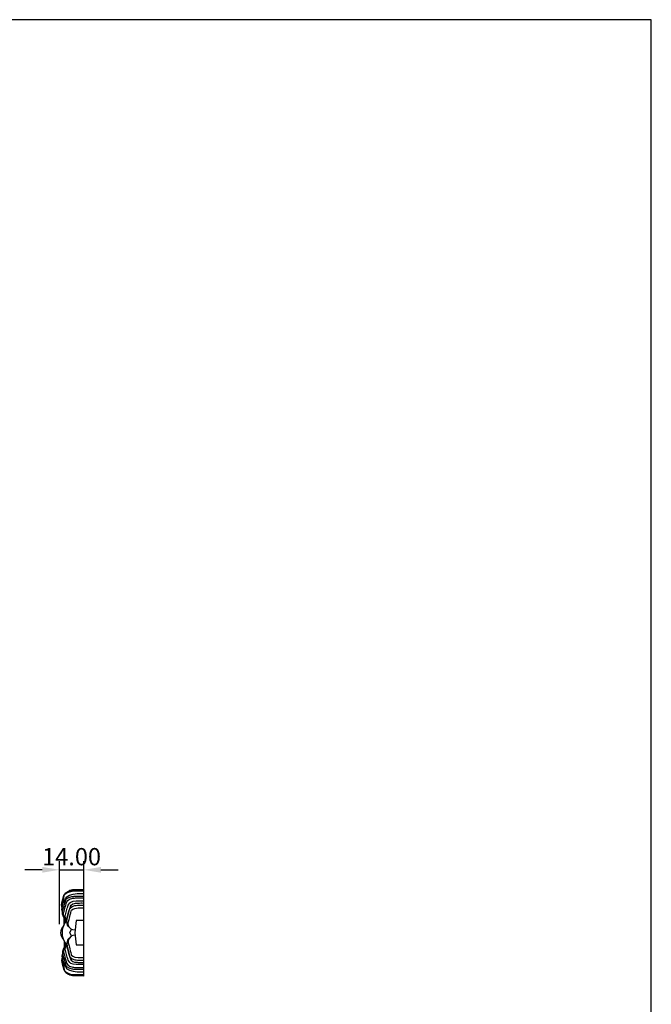
# Model space of a CAD drawing. Units: millimetres. Extents: x 0 to 1341, y 28 to 1187.
# Drawn here: x 975 to 1341, y 617 to 1187 of the extents above; entities that cross this region are included whole.
import ezdxf

# ---------------------------------------------------------------- set-up
doc = ezdxf.new("R2010")
doc.units = ezdxf.units.MM
doc.header["$MEASUREMENT"] = 0
doc.layers.add('1', color=7, linetype='Continuous', true_color=0x000000)
doc.styles.add('Arial', font='arial.ttf')
doc.dimstyles.new('Default 14', dxfattribs={"dimscale": 10, "dimtxt": 1, "dimasz": 1, "dimexe": 0.5, "dimexo": 0.5, "dimgap": 0.25, "dimtad": 1, "dimtoh": 1, "dimzin": 1, "dimdsep": 46, "dimtxsty": 'Arial', "dimcen": 0.5, "dimazin": 0, "dimtfac": 1, "dimtdec": 4, "dimtix": 1, "dimtmove": 1, "dimatfit": 3, "dimfxl": 0, "dimtolj": 1, "dimtzin": 1, "dimarcsym": 0})

# ---------------------------------------------------------------- blocks, each defined once
blk = doc.blocks.new('*D2')
at = {"layer": '1', "color": 0, "lineweight": -2}
for p, q in [((998.1, 662.99), (998.1, 699.4)), ((1012.1, 662.99), (1012.1, 699.4)), ((988.1, 694.4), (978.1, 694.4)), ((998.1, 694.4), (1012.1, 694.4)), ((1022.1, 694.4), (1032.1, 694.4))]:
    blk.add_line(p, q, dxfattribs=at)
at = {"layer": '1', "color": 0}
for points in [[(988.1, 692.73), (988.1, 696.07), (998.1, 694.4)], [(1022.1, 696.07), (1022.1, 692.73), (1012.1, 694.4)]]:
    blk.add_solid(points, dxfattribs=at)
at = {"layer": 'Defpoints', "color": 0}
for p in [(1012.1, 694.4), (998.1, 657.99), (1012.1, 657.99)]:
    blk.add_point(p, dxfattribs=at)
at = {"layer": '1', "color": 0, "insert": (1005.1, 702), "char_height": 10, "attachment_point": 5, "style": 'Arial'}
blk.add_mtext('\\A1;14.00', dxfattribs=at)

msp = doc.modelspace()

# ---------------------------------------------------------------- linework, layer by layer
at = {"layer": '1'}
for p, q in [((999.593, 676.085), (1000.628, 679.455)), ((1000.075, 674.316), (1000.847, 679.475)), ((1000.628, 679.455), (1001.157, 680.309)), ((1000.847, 679.475), (1001.276, 680.225)), ((1001.157, 680.309), (1001.855, 681.034)), ((1001.276, 680.225), (1001.934, 680.789)), ((1001.494, 677.644), (1002.361, 678.827)), ((1001.855, 681.034), (1003.36, 681.939)), ((1001.934, 680.789), (1003.885, 681.743)), ((1002.176, 677.588), (1003.507, 678.417)), ((1002.361, 678.827), (1003.827, 679.723)), ((1002.839, 681.693), (1004.143, 682.535)), ((1003.36, 681.939), (1005.049, 682.429)), ((1003.507, 678.417), (1005.268, 678.933)), ((1003.827, 679.723), (1005.95, 680.345)), ((1003.885, 681.743), (1005.355, 682.125)), ((1004.143, 682.535), (1005.634, 682.963)), ((1005.355, 682.125), (1012.095, 682.184)), ((1005.634, 682.963), (1012.095, 683.095)), ((1005.95, 680.345), (1008.4, 680.592)), ((1008.4, 680.592), (1012.095, 680.625)), ((1012.095, 683.095), (1012.095, 632.892)), ((999.332, 674.092), (999.593, 676.085)), ((999.578, 672.099), (999.332, 674.092)), ((999.544, 671.592), (999.986, 674.009)), ((999.986, 674.009), (1000.456, 675.41)), ((1000.456, 675.41), (1001.494, 677.644)), ((1001.87, 677.165), (1002.176, 677.588)), ((1002.369, 675.773), (1002.869, 676.697)), ((1002.869, 676.697), (1003.953, 677.445)), ((1003.118, 673.877), (1003.428, 674.54)), ((1003.428, 674.54), (1004.044, 675.297)), ((1003.953, 677.445), (1005.74, 677.929)), ((1004.044, 675.297), (1004.611, 675.758)), ((1004.225, 672.172), (1005.417, 673.084)), ((1004.558, 673.371), (1004.928, 673.917)), ((1004.611, 675.758), (1005.994, 676.226)), ((1004.928, 673.917), (1005.771, 674.621)), ((1005.417, 673.084), (1007.063, 673.699)), ((1005.771, 674.621), (1006.808, 674.982)), ((1005.994, 676.226), (1007.695, 676.386)), ((1007.695, 676.386), (1012.095, 676.401)), ((999.613, 670.611), (999.544, 671.592)), ((999.844, 669.91), (999.613, 670.611)), ((1000.056, 668.173), (999.831, 669.316)), ((999.92, 668.786), (999.87, 670.089)), ((1000.221, 668.06), (999.92, 668.786)), ((1000.696, 667.433), (1000.221, 668.06)), ((1000.457, 668.36), (1000.45, 669.154)), ((1000.734, 667.339), (1000.457, 668.36)), ((1001.754, 665.8), (1000.734, 667.339)), ((1001.682, 666.046), (1001.485, 667.489)), ((1002.613, 665.838), (1003.934, 671.479)), ((1003.934, 671.479), (1004.225, 672.172)), ((1004.806, 670.634), (1005.094, 671.084)), ((1005.094, 671.084), (1005.735, 671.579)), ((1005.735, 671.579), (1006.98, 672.087)), ((1006.98, 672.087), (1008.852, 672.338)), ((1008.852, 672.338), (1012.095, 672.351)), ((1000.597, 662.134), (999.819, 661.267)), ((999.935, 659.912), (1000.415, 661.682)), ((1000.415, 661.682), (1001.261, 663.411)), ((1000.792, 663.437), (1000.811, 666.177)), ((1000.893, 662.761), (1000.792, 663.437)), ((1000.804, 663.841), (1000.921, 663.805)), ((1000.921, 663.805), (1001.642, 664.571)), ((1001.261, 663.411), (1002.275, 664.713)), ((1001.875, 664.268), (1001.34, 665.065)), ((1002.275, 664.713), (1001.682, 666.046)), ((1002.225, 665.12), (1002.338, 666.213)), ((1002.409, 664.261), (1002.225, 665.12)), ((1002.41, 664.342), (1002.613, 665.838)), ((1002.489, 663.339), (1002.41, 664.342)), ((1002.78, 662.377), (1002.489, 663.339)), ((1003.159, 661.725), (1002.78, 662.377)), ((1003.07, 662.746), (1003.136, 663.817)), ((1003.717, 661.27), (1003.07, 662.746)), ((1003.879, 661.024), (1003.159, 661.725)), ((1007.697, 665.093), (1006.913, 657.993)), ((1012.095, 665.093), (1007.697, 665.093)), ((998.875, 659.151), (998.745, 657.993)), ((998.745, 657.993), (998.875, 656.835)), ((999.236, 660.258), (998.875, 659.151)), ((998.875, 656.835), (999.236, 655.728)), ((999.819, 661.267), (999.236, 660.258)), ((999.236, 655.728), (999.819, 654.719)), ((999.771, 657.993), (999.935, 659.912)), ((999.935, 656.074), (999.771, 657.993)), ((1000.415, 654.304), (999.935, 656.074)), ((1004.773, 660.052), (1003.717, 661.27)), ((1004.773, 655.934), (1003.717, 654.716)), ((1004.077, 657.993), (1004.254, 658.549)), ((1004.254, 657.437), (1004.077, 657.993)), ((1004.254, 658.549), (1005.016, 659.891)), ((1005.016, 656.095), (1004.254, 657.437)), ((1005.745, 659.597), (1004.773, 660.052)), ((1005.745, 656.389), (1004.773, 655.934)), ((1007.087, 659.519), (1005.745, 659.597)), ((1007.087, 656.467), (1005.745, 656.389)), ((1006.913, 657.993), (1007.697, 650.893)), ((999.819, 654.719), (1000.597, 653.852)), ((1001.261, 652.575), (1000.415, 654.304)), ((1001.754, 650.187), (1000.734, 648.647)), ((1000.893, 653.226), (1000.792, 652.549)), ((1000.792, 652.549), (1000.811, 649.809)), ((1000.804, 652.145), (1000.921, 652.181)), ((1000.921, 652.181), (1001.642, 651.415)), ((1002.275, 651.274), (1001.261, 652.575)), ((1001.875, 651.718), (1001.34, 650.921)), ((1001.485, 648.497), (1001.682, 649.94)), ((1001.682, 649.94), (1002.275, 651.274)), ((1002.409, 651.726), (1002.225, 650.866)), ((1002.225, 650.866), (1002.338, 649.774)), ((1002.489, 652.647), (1002.41, 651.644)), ((1002.41, 651.644), (1002.613, 650.148)), ((1002.78, 653.61), (1002.489, 652.647)), ((1002.613, 650.148), (1003.934, 644.507)), ((1003.159, 654.262), (1002.78, 653.61)), ((1003.717, 654.716), (1003.07, 653.24)), ((1003.07, 653.24), (1003.136, 652.169)), ((1003.879, 654.962), (1003.159, 654.262)), ((1007.697, 650.893), (1012.095, 650.893)), ((999.613, 645.375), (999.544, 644.394)), ((999.544, 644.394), (999.986, 641.977)), ((999.844, 646.076), (999.613, 645.375)), ((1000.056, 647.814), (999.831, 646.67)), ((999.92, 647.2), (999.87, 645.897)), ((1000.221, 647.927), (999.92, 647.2)), ((1000.696, 648.553), (1000.221, 647.927)), ((1000.457, 647.626), (1000.45, 646.832)), ((1000.734, 648.647), (1000.457, 647.626)), ((1003.934, 644.507), (1004.225, 643.815)), ((1004.806, 645.352), (1005.094, 644.902)), ((1005.094, 644.902), (1005.735, 644.407)), ((1005.735, 644.407), (1006.98, 643.899)), ((999.578, 643.887), (999.332, 641.894)), ((999.332, 641.894), (999.593, 639.901)), ((999.593, 639.901), (1000.628, 636.532)), ((999.986, 641.977), (1000.456, 640.576)), ((1000.075, 641.67), (1000.847, 636.511)), ((1000.456, 640.576), (1001.494, 638.342)), ((1001.87, 638.822), (1002.176, 638.399)), ((1002.369, 640.213), (1002.869, 639.289)), ((1002.869, 639.289), (1003.953, 638.542)), ((1003.428, 641.446), (1003.118, 642.109)), ((1004.044, 640.689), (1003.428, 641.446)), ((1003.953, 638.542), (1005.74, 638.057)), ((1004.611, 640.228), (1004.044, 640.689)), ((1004.225, 643.815), (1005.417, 642.902)), ((1004.558, 642.615), (1004.928, 642.07)), ((1005.994, 639.76), (1004.611, 640.228)), ((1004.928, 642.07), (1005.771, 641.365)), ((1005.417, 642.902), (1007.063, 642.287)), ((1005.771, 641.365), (1006.808, 641.004)), ((1007.695, 639.6), (1005.994, 639.76)), ((1006.98, 643.899), (1008.852, 643.648)), ((1012.095, 639.586), (1007.695, 639.6)), ((1008.852, 643.648), (1012.095, 643.635)), ((1000.628, 636.532), (1001.157, 635.677)), ((1000.847, 636.511), (1001.276, 635.761)), ((1001.157, 635.677), (1001.855, 634.952)), ((1001.276, 635.761), (1001.934, 635.197)), ((1001.494, 638.342), (1002.361, 637.159)), ((1001.855, 634.952), (1003.36, 634.047)), ((1001.934, 635.197), (1003.885, 634.244)), ((1002.176, 638.399), (1003.507, 637.569)), ((1002.361, 637.159), (1003.827, 636.263)), ((1004.143, 633.452), (1002.839, 634.293)), ((1003.36, 634.047), (1005.049, 633.557)), ((1003.507, 637.569), (1005.268, 637.054)), ((1003.827, 636.263), (1005.95, 635.641)), ((1003.885, 634.244), (1005.355, 633.862)), ((1005.634, 633.024), (1004.143, 633.452)), ((1005.355, 633.862), (1012.095, 633.802)), ((1012.095, 632.892), (1005.634, 633.024)), ((1005.95, 635.641), (1008.4, 635.394)), ((1008.4, 635.394), (1012.095, 635.361))]:
    msp.add_line(p, q, dxfattribs=at)
msp.add_lwpolyline([(0, 29.553), (1340.727, 29.553), (1340.727, 1186.619), (0, 1186.619)], close=True, dxfattribs=at)
for points in [[(1005.049, 682.429), (1005.717, 682.501), (1006.045, 682.593), (1010.417, 682.711), (1012.095, 682.623)], [(1005.268, 678.933), (1005.966, 678.998), (1006.485, 679.086), (1010.519, 679.169), (1012.095, 679.097)], [(999.87, 670.089), (1000.323, 672.141), (1002.028, 677.851), (1001.755, 676.834), (1001.87, 677.165)], [(1000.45, 669.154), (1000.661, 670.103), (1001.028, 671.652), (1001.92, 674.526), (1002.369, 675.773)], [(1001.485, 667.489), (1001.688, 668.529), (1002.128, 670.517), (1002.772, 672.791), (1003.118, 673.877)], [(1002.338, 666.213), (1002.762, 668.001), (1004.21, 672.636), (1004.319, 672.754), (1004.558, 673.371)], [(1005.74, 677.929), (1006.53, 678.026), (1007.583, 678.161), (1010.769, 678.249), (1012.095, 678.2)], [(1006.808, 674.982), (1007.538, 675.063), (1008.71, 675.176), (1011.066, 675.217), (1012.095, 675.181)], [(1007.063, 673.699), (1007.563, 673.757), (1007.892, 673.833), (1010.921, 673.917), (1012.095, 673.854)], [(1001.34, 665.065), (1001.132, 665.473), (1000.818, 666.11), (1000.261, 667.541), (1000.056, 668.173)], [(1003.136, 663.817), (1003.419, 664.672), (1003.816, 665.871), (1004.575, 669.212), (1004.806, 670.634)], [(1001.34, 650.921), (1001.132, 650.513), (1000.818, 649.876), (1000.261, 648.445), (1000.056, 647.814)], [(1003.136, 652.169), (1003.419, 651.314), (1003.816, 650.115), (1004.575, 646.775), (1004.806, 645.352)], [(999.87, 645.897), (1000.323, 643.846), (1002.028, 638.136), (1001.755, 639.153), (1001.87, 638.822)], [(1000.45, 646.832), (1000.661, 645.883), (1001.028, 644.334), (1001.92, 641.461), (1002.369, 640.213)], [(1003.118, 642.109), (1002.772, 643.195), (1002.128, 645.469), (1001.688, 647.458), (1001.485, 648.497)], [(1002.338, 649.774), (1002.762, 647.986), (1004.21, 643.351), (1004.319, 643.233), (1004.558, 642.615)], [(1006.808, 641.004), (1007.538, 640.924), (1008.71, 640.81), (1011.066, 640.77), (1012.095, 640.805)], [(1007.063, 642.287), (1007.563, 642.229), (1007.892, 642.153), (1010.921, 642.069), (1012.095, 642.133)], [(1005.049, 633.557), (1005.717, 633.485), (1006.045, 633.393), (1010.417, 633.275), (1012.095, 633.363)], [(1005.268, 637.054), (1005.966, 636.988), (1006.485, 636.901), (1010.519, 636.817), (1012.095, 636.889)], [(1005.74, 638.057), (1006.53, 637.96), (1007.583, 637.825), (1010.769, 637.737), (1012.095, 637.786)]]:
    msp.add_open_spline(points, degree=3, dxfattribs=at)

# ---------------------------------------------------------------- dimensions: what is measured, and where the dimension line sits
dim = msp.add_linear_dim(base=(1012.101, 694.398), p1=(998.101, 657.993), p2=(1012.101, 657.993), dimstyle='Default 14', dxfattribs=at)
dim.commit()
dim.dimension.update_dxf_attribs({"geometry": '*D2', "text_midpoint": (1005.101, 702.003)})

doc.saveas('drawing.dxf')
